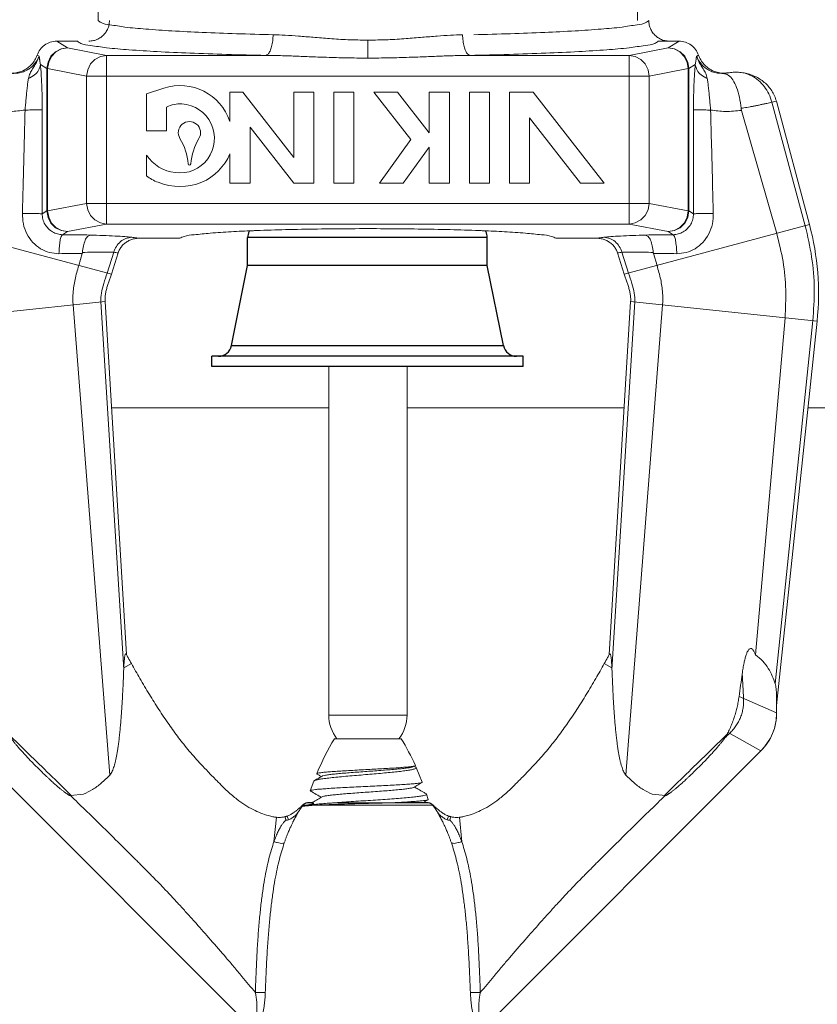
# Model space of a CAD drawing. Extents: x 17.6 to 33.2, y 12.9 to 21.3.
# Drawn here: x 30 to 30.6, y 16.6 to 17.3 of the extents above; entities that cross this region are included whole.
import ezdxf

# ---------------------------------------------------------------- set-up
doc = ezdxf.new("R2010")
doc.units = 0
doc.header["$MEASUREMENT"] = 0
doc.layers.get('0').update_dxf_attribs({"linetype": 'CONTINUOUS'})

msp = doc.modelspace()

# ---------------------------------------------------------------- linework, layer by layer
at = {"color": 7, "lineweight": 20}
for p, q in [((30.51281, 17.38848), (30.51281, 17.33025)), ((30.10655, 17.33025), (30.10655, 17.37284)), ((30.07526, 17.31463), (30.09094, 17.31463)), ((30.07526, 17.31463), (30.08351, 17.30969)), ((30.30968, 17.3154), (30.30968, 17.30187)), ((30.5441, 17.31463), (30.52841, 17.31463)), ((30.5441, 17.31463), (30.53584, 17.30969)), ((30.0744, 17.30669), (30.07096, 17.30324)), ((30.07472, 17.30664), (30.07139, 17.3032)), ((30.07873, 17.30891), (30.0744, 17.30669)), ((30.07889, 17.30887), (30.07472, 17.30664)), ((30.08351, 17.30969), (30.07873, 17.30891)), ((30.08351, 17.30969), (30.07889, 17.30887)), ((30.08351, 17.30969), (30.11289, 17.30394)), ((30.53584, 17.30969), (30.50646, 17.30394)), ((30.53584, 17.30969), (30.54063, 17.30891)), ((30.53584, 17.30969), (30.54046, 17.30887)), ((30.54046, 17.30887), (30.54464, 17.30664)), ((30.54063, 17.30891), (30.54495, 17.30669)), ((30.54464, 17.30664), (30.54796, 17.3032)), ((30.54495, 17.30669), (30.54839, 17.30324)), ((30.06197, 17.30344), (30.0605, 17.3041)), ((30.06875, 17.2989), (30.06797, 17.29411)), ((30.06923, 17.29888), (30.06844, 17.29411)), ((30.07096, 17.30324), (30.06875, 17.2989)), ((30.07139, 17.3032), (30.06923, 17.29888)), ((30.10412, 17.3009), (30.10078, 17.29746)), ((30.1083, 17.30314), (30.10412, 17.3009)), ((30.11289, 17.30394), (30.1083, 17.30314)), ((30.11289, 17.30394), (30.23284, 17.30394)), ((30.11289, 17.30394), (30.11289, 17.17688)), ((30.50646, 17.30394), (30.38652, 17.30394)), ((30.50646, 17.30394), (30.51106, 17.30314)), ((30.50646, 17.30394), (30.50646, 17.17688)), ((30.51106, 17.30314), (30.51524, 17.3009)), ((30.51524, 17.3009), (30.51857, 17.29746)), ((30.54796, 17.3032), (30.55013, 17.29888)), ((30.54839, 17.30324), (30.55061, 17.2989)), ((30.55013, 17.29888), (30.55091, 17.29411)), ((30.55061, 17.2989), (30.55139, 17.29411)), ((30.55739, 17.30344), (30.55885, 17.3041)), ((30.06298, 17.2971), (30.06797, 17.29411)), ((30.06844, 17.29411), (30.06797, 17.29411)), ((30.06797, 17.18671), (30.06797, 17.29411)), ((30.06844, 17.29411), (30.09783, 17.28836)), ((30.06844, 17.18671), (30.06844, 17.29411)), ((30.09862, 17.29314), (30.09783, 17.28836)), ((30.10078, 17.29746), (30.09862, 17.29314)), ((30.51857, 17.29746), (30.52074, 17.29314)), ((30.52074, 17.29314), (30.52153, 17.28836)), ((30.55091, 17.29411), (30.52153, 17.28836)), ((30.55091, 17.18671), (30.55091, 17.29411)), ((30.55091, 17.29411), (30.55139, 17.29411)), ((30.55637, 17.2971), (30.55139, 17.29411)), ((30.55139, 17.18671), (30.55139, 17.29411)), ((30.52153, 17.28836), (30.09783, 17.28836)), ((30.09783, 17.19246), (30.09783, 17.28836)), ((30.52153, 17.19246), (30.52153, 17.28836)), ((30.15598, 17.27924), (30.14288, 17.27505)), ((30.2155, 17.2763), (30.20576, 17.2763)), ((30.20576, 17.2763), (30.20576, 17.25407)), ((30.25387, 17.22707), (30.2155, 17.2763)), ((30.26903, 17.2763), (30.25387, 17.2763)), ((30.25387, 17.2763), (30.25387, 17.22707)), ((30.26903, 17.20762), (30.26903, 17.2763)), ((30.2992, 17.2763), (30.28404, 17.2763)), ((30.28404, 17.2763), (30.28404, 17.20762)), ((30.2992, 17.20762), (30.2992, 17.2763)), ((30.33206, 17.2763), (30.3142, 17.2763)), ((30.3142, 17.2763), (30.34214, 17.24045)), ((30.35598, 17.24561), (30.33206, 17.2763)), ((30.37114, 17.2763), (30.35598, 17.2763)), ((30.35598, 17.2763), (30.35598, 17.24561)), ((30.37114, 17.20762), (30.37114, 17.2763)), ((30.4013, 17.2763), (30.38614, 17.2763)), ((30.38614, 17.2763), (30.38614, 17.20762)), ((30.4013, 17.20762), (30.4013, 17.2763)), ((30.43416, 17.2763), (30.4163, 17.2763)), ((30.4163, 17.2763), (30.4163, 17.20762)), ((30.4877, 17.20762), (30.43416, 17.2763)), ((30.14288, 17.27505), (30.14288, 17.2471)), ((30.61745, 17.26941), (30.61409, 17.26867)), ((30.61409, 17.26867), (30.63919, 17.17556)), ((30.61745, 17.26941), (30.64237, 17.17641)), ((30.15804, 17.2471), (30.15804, 17.26496)), ((30.59112, 17.26248), (30.6177, 17.1698)), ((30.43146, 17.25685), (30.46984, 17.20762)), ((30.43146, 17.20762), (30.43146, 17.25685)), ((30.14288, 17.2471), (30.15804, 17.2471)), ((30.22092, 17.24989), (30.25387, 17.20762)), ((30.22092, 17.20762), (30.22092, 17.24989)), ((30.34214, 17.24045), (30.31853, 17.20762)), ((30.33639, 17.20762), (30.35598, 17.23485)), ((30.35598, 17.23485), (30.35598, 17.20762)), ((30.14288, 17.22887), (30.14288, 17.21327)), ((30.20576, 17.22984), (30.20576, 17.20762)), ((30.20576, 17.20762), (30.22092, 17.20762)), ((30.25387, 17.20762), (30.26903, 17.20762)), ((30.28404, 17.20762), (30.2992, 17.20762)), ((30.31853, 17.20762), (30.33639, 17.20762)), ((30.35598, 17.20762), (30.37114, 17.20762)), ((30.38614, 17.20762), (30.4013, 17.20762)), ((30.4163, 17.20762), (30.43146, 17.20762)), ((30.46984, 17.20762), (30.4877, 17.20762)), ((30.09783, 17.19246), (30.06844, 17.18671)), ((30.52153, 17.19246), (30.09783, 17.19246)), ((30.09861, 17.18768), (30.09783, 17.19246)), ((30.10077, 17.18337), (30.09861, 17.18768)), ((30.51858, 17.18337), (30.52074, 17.18768)), ((30.52074, 17.18768), (30.52153, 17.19246)), ((30.52153, 17.19246), (30.55091, 17.18671)), ((30.06797, 17.18671), (30.06438, 17.18456)), ((30.06797, 17.18671), (30.06844, 17.18671)), ((30.06875, 17.18191), (30.06797, 17.18671)), ((30.06923, 17.18194), (30.06844, 17.18671)), ((30.07096, 17.17758), (30.06875, 17.18191)), ((30.07139, 17.17762), (30.06923, 17.18194)), ((30.1041, 17.17993), (30.10077, 17.18337)), ((30.10828, 17.17769), (30.1041, 17.17993)), ((30.51108, 17.17769), (30.51526, 17.17993)), ((30.51526, 17.17993), (30.51858, 17.18337)), ((30.54796, 17.17762), (30.55013, 17.18194)), ((30.54839, 17.17758), (30.55061, 17.18191)), ((30.55013, 17.18194), (30.55091, 17.18671)), ((30.55061, 17.18191), (30.55139, 17.18671)), ((30.55139, 17.18671), (30.55091, 17.18671)), ((30.55139, 17.18671), (30.55498, 17.18456)), ((30.1165, 17.13902), (29.97699, 17.17641)), ((30.0744, 17.17413), (30.07096, 17.17758)), ((30.07472, 17.17418), (30.07139, 17.17762)), ((30.07872, 17.17191), (30.0744, 17.17413)), ((30.0789, 17.17194), (30.07472, 17.17418)), ((30.11289, 17.17688), (30.08351, 17.17113)), ((30.11289, 17.17688), (30.10828, 17.17769)), ((30.50646, 17.17688), (30.11289, 17.17688)), ((30.50285, 17.13902), (30.64237, 17.17641)), ((30.50646, 17.17688), (30.51108, 17.17769)), ((30.50646, 17.17688), (30.53584, 17.17113)), ((30.54046, 17.17194), (30.54463, 17.17418)), ((30.54063, 17.17191), (30.54496, 17.17413)), ((30.54463, 17.17418), (30.54796, 17.17762)), ((30.54496, 17.17413), (30.54839, 17.17758)), ((30.08351, 17.17113), (30.07872, 17.17191)), ((30.08351, 17.17113), (30.0789, 17.17194)), ((30.08351, 17.17113), (30.07969, 17.16884)), ((30.13772, 17.16619), (30.16813, 17.16619)), ((30.45123, 17.16619), (30.48164, 17.16619)), ((30.53584, 17.17113), (30.54046, 17.17194)), ((30.53584, 17.17113), (30.54063, 17.17191)), ((30.53584, 17.17113), (30.53967, 17.16884)), ((30.09453, 17.15471), (30.09184, 17.14563)), ((30.11825, 17.15556), (30.11332, 17.13988)), ((30.12161, 17.15519), (30.1165, 17.13902)), ((30.49775, 17.15519), (30.50285, 17.13902)), ((30.50111, 17.15556), (30.50603, 17.13988)), ((30.52483, 17.15471), (30.52752, 17.14563)), ((30.1117, 17.11849), (29.97127, 17.10374)), ((30.08758, 17.11596), (30.11534, 16.76178)), ((30.10854, 17.11816), (30.12577, 16.84134)), ((30.1117, 17.11849), (30.12785, 16.85258)), ((30.50766, 17.11849), (30.49151, 16.85258)), ((30.51082, 17.11816), (30.49358, 16.84134)), ((30.53177, 17.11596), (30.50402, 16.76178)), ((30.50766, 17.11849), (30.64809, 17.10374)), ((30.62397, 17.10627), (30.60178, 16.85231)), ((30.64493, 17.10407), (30.61661, 16.83059)), ((30.64809, 17.10374), (30.61765, 16.81417)), ((30.28021, 16.80693), (30.28021, 17.06948)), ((30.33921, 16.80693), (30.33921, 17.06948)), ((30.28021, 17.03837), (30.11656, 17.03837)), ((30.33921, 17.03838), (30.50279, 17.03838)), ((30.64122, 17.03838), (30.88616, 17.03838)), ((30.13154, 16.84572), (30.12583, 16.84254)), ((30.48782, 16.84572), (30.49353, 16.84254)), ((30.58933, 16.82082), (30.61765, 16.80858)), ((30.61765, 16.80858), (30.61765, 16.81417)), ((30.33921, 16.80693), (30.28021, 16.80693)), ((30.58104, 16.7938), (30.60581, 16.77999)), ((30.33481, 16.78911), (30.28455, 16.78911)), ((30.22298, 16.57055), (30.01354, 16.77999)), ((30.39637, 16.57055), (30.60581, 16.77999)), ((30.34417, 16.76812), (30.34531, 16.76878)), ((30.34618, 16.76742), (30.34575, 16.76781)), ((30.34618, 16.76742), (30.35072, 16.75643)), ((30.26891, 16.75714), (30.26631, 16.74996)), ((30.26891, 16.75714), (30.26926, 16.75748)), ((30.27117, 16.76279), (30.27131, 16.76256)), ((30.26631, 16.74996), (30.26645, 16.74976)), ((30.0955, 16.74739), (30.08557, 16.74634)), ((30.35392, 16.74732), (30.35362, 16.74762)), ((30.35392, 16.74732), (30.35516, 16.74337)), ((30.35516, 16.74337), (30.35502, 16.74317)), ((30.52386, 16.74739), (30.53379, 16.74634)), ((30.26338, 16.73894), (30.26073, 16.73894)), ((30.26851, 16.74072), (30.26318, 16.74072)), ((30.26565, 16.74113), (30.26803, 16.74113)), ((30.26574, 16.74113), (30.26575, 16.74113)), ((30.35863, 16.73894), (30.26874, 16.73894)), ((30.28348, 16.74076), (30.32303, 16.74076)), ((30.35617, 16.74072), (30.32303, 16.74072)), ((30.34763, 16.74113), (30.35371, 16.74113)), ((30.24075, 16.72995), (30.23897, 16.71156)), ((30.24729, 16.73038), (30.24791, 16.72793)), ((30.24896, 16.7309), (30.25, 16.72806)), ((30.3704, 16.7309), (30.36936, 16.72806)), ((30.37207, 16.73038), (30.37145, 16.72793)), ((30.37861, 16.72995), (30.38038, 16.71156))]:
    msp.add_line(p, q, dxfattribs=at)
for p, q in [((30.21914, 17.14573), (30.21914, 17.16673)), ((30.39964, 17.16673), (30.21914, 17.16673)), ((30.39964, 17.14573), (30.39964, 17.16673)), ((30.20694, 17.08526), (30.21914, 17.14573)), ((30.39964, 17.14573), (30.21914, 17.14573)), ((30.41183, 17.08526), (30.39964, 17.14573)), ((30.20694, 17.08526), (30.41183, 17.08526)), ((30.19714, 17.07723), (30.1922, 17.07723)), ((30.1922, 17.06948), (30.1922, 17.07723)), ((30.42164, 17.07723), (30.19714, 17.07723)), ((30.42657, 17.07723), (30.42164, 17.07723)), ((30.42657, 17.06948), (30.42657, 17.07723)), ((30.42657, 17.06948), (30.1922, 17.06948))]:
    msp.add_line(p, q)
for centre, radius, start, end in [((30.16809, 17.24138), 0.03975, 18.62031, 107.74621), ((30.16809, 17.24569), 0.02174, 85.87195, 117.54997), ((30.16809, 17.24138), 0.02603, 262.32879, 86.55435), ((30.17528, 17.24569), 0.00838, 329.05711, 210.94289), ((30.12964, 17.21833), 0.04484, 4.83077, 30.94289), ((30.22092, 17.21833), 0.04484, 149.05711, 175.16923), ((30.16809, 17.24569), 0.03031, 213.70362, 263.41579), ((30.16809, 17.24569), 0.04087, 293.7867, 337.18304), ((30.17528, 17.22218), 0.000966, 184.83077, 355.16923), ((30.16204, 17.23675), 0.03031, 230.78897, 249.87483), ((30.16809, 17.25), 0.04484, 248.43371, 291.56629), ((30.44918, 17.12464), 0.20001, 354, 15), ((30.57723, 16.80858), 0.04042, 315, 0), ((30.30921, 16.80693), 0.029, 180, 218.12621), ((30.31021, 16.80693), 0.029, 321.87379, 0), ((30.45567, 16.68557), 0.20001, 148.82407, 157.29038), ((30.16369, 16.68557), 0.20001, 24.65981, 31.17593), ((30.26565, 16.73333), 0.0078, 130.95196, 134.5453), ((30.26565, 16.73333), 0.0078, 90, 112.27265), ((30.35371, 16.73333), 0.0078, 67.72735, 90), ((30.35371, 16.73333), 0.0078, 45.4547, 49.04804)]:
    msp.add_arc(centre, radius, start, end, dxfattribs=at)
for centre, radius, start, end in [((30.22939, 17.16673), 0.01025, 153.71177, 180), ((30.38939, 17.16673), 0.01025, 0, 26.3121), ((30.19714, 17.08723), 0.01, 270, 348.5972), ((30.42164, 17.08723), 0.01, 191.4028, 270)]:
    msp.add_arc(centre, radius, start, end)
for points in [[(30.09945, 17.31463), (30.10293, 17.31502), (30.10623, 17.31618), (30.10919, 17.31804), (30.11166, 17.32052), (30.11351, 17.32348), (30.11466, 17.32679), (30.11505, 17.33025)], [(30.10655, 17.33025), (30.10871, 17.32858), (30.11539, 17.32691), (30.12666, 17.32528), (30.14234, 17.32375), (30.16196, 17.32238), (30.18495, 17.3212), (30.21065, 17.32024), (30.23832, 17.31952)], [(30.52131, 17.33025), (30.51915, 17.32858), (30.51247, 17.32691), (30.5012, 17.32528), (30.48552, 17.32375), (30.4659, 17.32238), (30.44291, 17.3212), (30.41721, 17.32024), (30.38954, 17.31952)], [(30.53691, 17.31463), (30.53344, 17.31502), (30.53014, 17.31618), (30.52718, 17.31804), (30.52471, 17.32052), (30.52285, 17.32348), (30.5217, 17.32679), (30.52131, 17.33025)], [(30.07526, 17.31463), (30.07048, 17.31388), (30.06617, 17.31172), (30.06274, 17.30835), (30.0605, 17.3041)], [(30.09094, 17.31463), (30.09338, 17.31297), (30.10065, 17.3113), (30.11285, 17.30967), (30.12974, 17.30816), (30.15085, 17.30679), (30.17557, 17.30562), (30.20318, 17.30466), (30.23284, 17.30394)], [(30.23284, 17.30394), (30.23448, 17.30489), (30.23597, 17.30718), (30.23718, 17.3106), (30.23798, 17.31484), (30.23832, 17.31952)], [(30.23832, 17.31952), (30.24739, 17.31915), (30.25744, 17.31846), (30.26854, 17.31754), (30.28083, 17.31656), (30.29448, 17.31574), (30.30968, 17.31541)], [(30.38104, 17.31952), (30.37196, 17.31915), (30.36192, 17.31846), (30.35081, 17.31754), (30.33852, 17.31656), (30.32488, 17.31574), (30.30968, 17.31541)], [(30.38652, 17.30394), (30.38488, 17.30489), (30.38338, 17.30718), (30.38218, 17.3106), (30.38137, 17.31484), (30.38104, 17.31952)], [(30.52841, 17.31463), (30.52597, 17.31297), (30.5187, 17.3113), (30.50651, 17.30967), (30.48962, 17.30816), (30.4685, 17.30679), (30.44379, 17.30562), (30.41618, 17.30466), (30.38652, 17.30394)], [(30.5441, 17.31463), (30.54888, 17.31388), (30.55319, 17.31172), (30.55662, 17.30835), (30.55885, 17.3041)], [(30.03861, 17.29077), (30.04257, 17.29058), (30.0465, 17.29118), (30.05023, 17.29253), (30.05362, 17.29459), (30.05653, 17.29728), (30.05886, 17.30049), (30.0605, 17.3041)], [(30.04187, 17.29036), (30.04628, 17.29063), (30.05018, 17.29164), (30.05348, 17.29321), (30.05618, 17.29513), (30.0583, 17.29722), (30.05991, 17.29934), (30.06111, 17.30142), (30.06197, 17.30344)], [(30.05398, 17.28654), (30.05447, 17.28857), (30.05519, 17.29039), (30.05606, 17.29208), (30.05703, 17.2937), (30.05805, 17.29532), (30.05905, 17.29696), (30.05997, 17.29862), (30.06077, 17.30026), (30.06144, 17.30188), (30.06197, 17.30344)], [(30.06298, 17.2971), (30.06274, 17.29846), (30.06257, 17.29957), (30.06245, 17.30046), (30.06235, 17.30118), (30.06226, 17.30175), (30.06219, 17.30222), (30.06213, 17.3026), (30.06207, 17.30292), (30.06202, 17.3032), (30.06197, 17.30344)], [(30.23284, 17.30394), (30.24261, 17.30376), (30.25343, 17.30341), (30.26539, 17.30295), (30.27862, 17.30246), (30.29332, 17.30205), (30.30968, 17.30188)], [(30.38652, 17.30394), (30.37675, 17.30376), (30.36593, 17.30341), (30.35397, 17.30295), (30.34074, 17.30246), (30.32604, 17.30205), (30.30968, 17.30188)], [(30.55637, 17.2971), (30.55662, 17.29846), (30.55679, 17.29957), (30.55691, 17.30046), (30.55701, 17.30118), (30.55709, 17.30175), (30.55717, 17.30222), (30.55723, 17.3026), (30.55729, 17.30292), (30.55734, 17.3032), (30.55739, 17.30344)], [(30.57749, 17.29036), (30.57308, 17.29063), (30.56918, 17.29164), (30.56588, 17.29321), (30.56318, 17.29513), (30.56106, 17.29722), (30.55945, 17.29934), (30.55825, 17.30142), (30.55739, 17.30344)], [(30.56538, 17.28654), (30.56488, 17.28857), (30.56417, 17.29039), (30.5633, 17.29208), (30.56232, 17.2937), (30.56131, 17.29532), (30.56031, 17.29696), (30.55939, 17.29862), (30.55858, 17.30026), (30.55792, 17.30188), (30.55739, 17.30344)], [(30.58075, 17.29077), (30.57679, 17.29058), (30.57286, 17.29118), (30.56913, 17.29253), (30.56574, 17.29459), (30.56282, 17.29728), (30.5605, 17.30049), (30.55885, 17.3041)], [(30.06298, 17.2971), (30.06168, 17.29288), (30.05854, 17.2892), (30.05398, 17.28654)], [(30.06439, 17.26303), (30.06434, 17.26926), (30.06421, 17.27574), (30.06399, 17.28208), (30.0637, 17.28793), (30.06336, 17.29299), (30.06298, 17.2971)], [(30.55497, 17.26303), (30.55502, 17.26926), (30.55515, 17.27574), (30.55536, 17.28208), (30.55565, 17.28793), (30.556, 17.29299), (30.55637, 17.2971)], [(30.55637, 17.2971), (30.55768, 17.29288), (30.56082, 17.2892), (30.56538, 17.28654)], [(30.58075, 17.29077), (30.58008, 17.29065), (30.57939, 17.29055), (30.57872, 17.29047), (30.57809, 17.29041), (30.57749, 17.29036)], [(30.59306, 17.29067), (30.59103, 17.29098), (30.58898, 17.29116), (30.58692, 17.29122), (30.58486, 17.29118), (30.5828, 17.29102), (30.58075, 17.29077)], [(30.61745, 17.26941), (30.61603, 17.27343), (30.61399, 17.27719), (30.61141, 17.2806), (30.60836, 17.28359), (30.60493, 17.2861), (30.60119, 17.28813), (30.59721, 17.28966), (30.59306, 17.29067)], [(30.59306, 17.29067), (30.59878, 17.28847), (30.60398, 17.28498), (30.60839, 17.28035), (30.61182, 17.27483), (30.61409, 17.26867)], [(30.05143, 17.26275), (30.05183, 17.26697), (30.05223, 17.27139), (30.05265, 17.27576), (30.05308, 17.27985), (30.05353, 17.28349), (30.05398, 17.28654)], [(30.56793, 17.26275), (30.56753, 17.26697), (30.56712, 17.27139), (30.56671, 17.27576), (30.56627, 17.27985), (30.56583, 17.28349), (30.56538, 17.28654)], [(30.59082, 17.26408), (30.58958, 17.27242), (30.58742, 17.27975), (30.58453, 17.28545), (30.58115, 17.28907), (30.57749, 17.29036)], [(30.61409, 17.26867), (30.61228, 17.26825), (30.61013, 17.26776), (30.60772, 17.26722), (30.60516, 17.26666), (30.60256, 17.26613), (30.60001, 17.26563), (30.59757, 17.26518), (30.59525, 17.26478), (30.59301, 17.26442), (30.59082, 17.26408)], [(30.02824, 17.26249), (30.04036, 17.26171), (30.05143, 17.26275)], [(30.04944, 17.18487), (30.05008, 17.20959), (30.05075, 17.23555), (30.05143, 17.26275)], [(30.06439, 17.26303), (30.06311, 17.26294), (30.0603, 17.26285), (30.05627, 17.26279), (30.05143, 17.26275)], [(30.06438, 17.18456), (30.06441, 17.20945), (30.06441, 17.23561), (30.06439, 17.26303)], [(30.55498, 17.18456), (30.55495, 17.20945), (30.55494, 17.23561), (30.55497, 17.26303)], [(30.55497, 17.26303), (30.55625, 17.26294), (30.55905, 17.26285), (30.56309, 17.26279), (30.56793, 17.26275)], [(30.59111, 17.26249), (30.57899, 17.26171), (30.56793, 17.26275)], [(30.56992, 17.18487), (30.56928, 17.20959), (30.56861, 17.23555), (30.56793, 17.26275)], [(30.59082, 17.26408), (30.59089, 17.26355), (30.59098, 17.26301), (30.59112, 17.26248)], [(30.06438, 17.18456), (30.06289, 17.18467), (30.05959, 17.18477), (30.05491, 17.18484), (30.04944, 17.18487)], [(30.07697, 17.15452), (30.06984, 17.15542), (30.06317, 17.15829), (30.05741, 17.16299), (30.0529, 17.16942), (30.05016, 17.17707), (30.04944, 17.18487)], [(30.07969, 17.16884), (30.07581, 17.1694), (30.07216, 17.17094), (30.06897, 17.17339), (30.06644, 17.1767), (30.06486, 17.1806), (30.06438, 17.18456)], [(30.53967, 17.16884), (30.54354, 17.1694), (30.5472, 17.17094), (30.55039, 17.17339), (30.55292, 17.1767), (30.5545, 17.1806), (30.55498, 17.18456)], [(30.54239, 17.15452), (30.54952, 17.15542), (30.55618, 17.15829), (30.56195, 17.16299), (30.56646, 17.16942), (30.5692, 17.17707), (30.56992, 17.18487)], [(30.55498, 17.18456), (30.55646, 17.18467), (30.55976, 17.18477), (30.56445, 17.18484), (30.56992, 17.18487)], [(30.39665, 17.17183), (30.39355, 17.17195), (30.37161, 17.17264), (30.34766, 17.17312), (30.32248, 17.17336), (30.29687, 17.17336), (30.27169, 17.17312), (30.24774, 17.17264), (30.22581, 17.17195), (30.2227, 17.17183)], [(30.63919, 17.17556), (30.64402, 17.15202), (30.64594, 17.12807), (30.64493, 17.10407)], [(30.07969, 17.16884), (30.07872, 17.16756), (30.07788, 17.16445), (30.07727, 17.15991), (30.07697, 17.15452)], [(30.10051, 17.16858), (30.09025, 17.16872), (30.07969, 17.16884)], [(30.09468, 17.15549), (30.09543, 17.16049), (30.09676, 17.16463), (30.0985, 17.16743), (30.10048, 17.16858)], [(30.13182, 17.16687), (30.12664, 17.16736), (30.11933, 17.16784), (30.11021, 17.16826), (30.10051, 17.16858)], [(30.13182, 17.16687), (30.12738, 17.16598), (30.12339, 17.16362), (30.12024, 17.16003), (30.11825, 17.15556)], [(30.13772, 17.16619), (30.13467, 17.16594), (30.13175, 17.1652), (30.12902, 17.164), (30.12657, 17.16236), (30.12445, 17.16031), (30.12277, 17.15789), (30.12161, 17.15519)], [(30.13772, 17.16619), (30.13562, 17.16643), (30.13366, 17.16666), (30.13182, 17.16687)], [(30.19079, 17.17), (30.17887, 17.16881), (30.17122, 17.16752), (30.16813, 17.16619)], [(30.19091, 17.17001), (30.19079, 17.17)], [(30.2227, 17.17183), (30.20662, 17.17106), (30.19091, 17.17001)], [(30.42845, 17.17001), (30.41274, 17.17106), (30.39665, 17.17183)], [(30.45123, 17.16619), (30.44813, 17.16752), (30.44049, 17.16881), (30.42856, 17.17)], [(30.48164, 17.16619), (30.48374, 17.16643), (30.48569, 17.16666), (30.48754, 17.16687)], [(30.48164, 17.16619), (30.48469, 17.16594), (30.48761, 17.1652), (30.49033, 17.164), (30.49279, 17.16236), (30.4949, 17.16031), (30.49658, 17.15789), (30.49775, 17.15519)], [(30.48754, 17.16687), (30.49271, 17.16736), (30.50003, 17.16784), (30.50915, 17.16826), (30.51885, 17.16858)], [(30.48754, 17.16687), (30.49197, 17.16598), (30.49597, 17.16362), (30.49912, 17.16003), (30.50111, 17.15556)], [(30.51885, 17.16858), (30.52911, 17.16872), (30.53967, 17.16884)], [(30.52468, 17.15549), (30.52393, 17.16049), (30.5226, 17.16463), (30.52086, 17.16743), (30.51888, 17.16858)], [(30.53967, 17.16884), (30.54064, 17.16756), (30.54148, 17.16445), (30.54209, 17.15991), (30.54239, 17.15452)], [(30.6177, 17.1698), (30.62244, 17.14852), (30.62451, 17.12725), (30.62397, 17.10627)], [(30.09453, 17.15471), (30.08586, 17.15463), (30.07697, 17.15452)], [(30.09468, 17.15549), (30.09465, 17.15523), (30.0946, 17.15497), (30.09453, 17.15471)], [(30.11825, 17.15556), (30.11437, 17.1557), (30.10889, 17.15575), (30.10204, 17.15568), (30.09468, 17.15549)], [(30.12161, 17.15519), (30.11988, 17.15538), (30.11825, 17.15556)], [(30.49775, 17.15519), (30.49948, 17.15538), (30.50111, 17.15556)], [(30.50111, 17.15556), (30.50499, 17.1557), (30.51047, 17.15575), (30.51732, 17.15568), (30.52468, 17.15549)], [(30.52468, 17.15549), (30.52471, 17.15523), (30.52476, 17.15497), (30.52483, 17.15471)], [(30.52483, 17.15471), (30.5335, 17.15463), (30.54239, 17.15452)], [(30.09184, 17.14563), (30.08909, 17.13499), (30.08762, 17.12508), (30.08758, 17.11596)], [(30.52752, 17.14563), (30.53027, 17.13499), (30.53174, 17.12508), (30.53177, 17.11596)], [(30.11332, 17.13988), (30.11075, 17.13209), (30.10894, 17.12485), (30.10854, 17.11816)], [(30.1165, 17.13902), (30.11555, 17.13619), (30.11456, 17.13337), (30.11361, 17.13054), (30.11276, 17.12764), (30.11211, 17.12466), (30.11172, 17.1216), (30.1117, 17.11849)], [(30.50285, 17.13902), (30.50381, 17.13619), (30.5048, 17.13337), (30.50575, 17.13054), (30.50659, 17.12764), (30.50725, 17.12466), (30.50764, 17.1216), (30.50766, 17.11849)], [(30.50603, 17.13988), (30.50861, 17.13209), (30.51042, 17.12485), (30.51082, 17.11816)], [(30.12785, 16.85258), (30.12751, 16.85303), (30.1272, 16.85305), (30.12692, 16.85261), (30.1267, 16.85187), (30.12652, 16.85097), (30.12637, 16.84992), (30.12624, 16.84873), (30.12612, 16.84741), (30.12602, 16.84596), (30.12592, 16.84434), (30.12583, 16.84254)], [(30.49151, 16.85258), (30.49184, 16.85303), (30.49216, 16.85305), (30.49244, 16.85261), (30.49266, 16.85187), (30.49284, 16.85097), (30.49299, 16.84992), (30.49312, 16.84873), (30.49323, 16.84741), (30.49334, 16.84596), (30.49344, 16.84434), (30.49353, 16.84254)], [(30.59168, 16.83784), (30.59202, 16.84019), (30.59236, 16.84235), (30.59271, 16.84435), (30.59307, 16.84618), (30.59344, 16.84787), (30.59383, 16.84944), (30.59423, 16.85088), (30.59465, 16.8522), (30.59508, 16.85339), (30.59555, 16.85446), (30.59607, 16.85543), (30.59669, 16.85628), (30.59743, 16.8569), (30.59826, 16.85708), (30.59904, 16.85679), (30.59972, 16.85618), (30.60029, 16.85541), (30.60081, 16.85451), (30.60131, 16.85347), (30.60178, 16.85231)], [(30.12785, 16.85258), (30.12904, 16.85031), (30.13154, 16.84572)], [(30.12975, 16.84898), (30.12991, 16.84869)], [(30.13154, 16.84572), (30.13795, 16.83451), (30.14509, 16.82249), (30.15217, 16.81121), (30.15989, 16.79974), (30.16715, 16.78983), (30.17098, 16.78492), (30.17519, 16.7798), (30.1841, 16.76975), (30.18932, 16.76422), (30.19221, 16.76124), (30.19549, 16.7579), (30.19781, 16.75557), (30.20003, 16.75337), (30.20407, 16.74952), (30.20762, 16.74636), (30.21109, 16.74352), (30.21707, 16.73928), (30.2233, 16.73574), (30.22904, 16.73316), (30.23472, 16.73119), (30.23658, 16.73068), (30.2382, 16.73032), (30.24075, 16.72995)], [(30.48782, 16.84572), (30.48141, 16.83451), (30.47427, 16.82249), (30.46719, 16.81121), (30.45946, 16.79974), (30.45221, 16.78983), (30.44838, 16.78492), (30.44417, 16.7798), (30.43526, 16.76975), (30.4343, 16.76872)], [(30.49151, 16.85258), (30.49032, 16.85031), (30.48782, 16.84572)], [(30.60178, 16.85231), (30.60719, 16.84749), (30.61132, 16.84211), (30.61436, 16.83625), (30.61661, 16.83059)], [(30.12577, 16.84134), (30.12554, 16.83575), (30.12529, 16.83003), (30.12503, 16.82439), (30.12475, 16.81898), (30.12445, 16.81386), (30.12413, 16.809), (30.12378, 16.80436), (30.12341, 16.7999), (30.12301, 16.79559), (30.12257, 16.79139), (30.1221, 16.78737), (30.12161, 16.78376), (30.12113, 16.78053), (30.12064, 16.77764), (30.12014, 16.77501), (30.11962, 16.77261), (30.11906, 16.77036), (30.11847, 16.76828), (30.11782, 16.76637), (30.11711, 16.76465), (30.11629, 16.76308), (30.11534, 16.76178)], [(30.12583, 16.84254), (30.1258, 16.84194), (30.12577, 16.84134)], [(30.49353, 16.84254), (30.49356, 16.84194), (30.49358, 16.84134)], [(30.49358, 16.84134), (30.49382, 16.83575), (30.49406, 16.83003), (30.49433, 16.82439), (30.49461, 16.81898), (30.49491, 16.81386), (30.49523, 16.809), (30.49557, 16.80436), (30.49594, 16.7999), (30.49634, 16.79559), (30.49678, 16.79139), (30.49726, 16.78737), (30.49774, 16.78376), (30.49823, 16.78053), (30.49872, 16.77764), (30.49922, 16.77501), (30.49974, 16.77261), (30.50029, 16.77036), (30.50089, 16.76828), (30.50154, 16.76637), (30.50225, 16.76465), (30.50307, 16.76308), (30.50402, 16.76178)], [(30.58933, 16.82082), (30.59053, 16.8294), (30.59168, 16.83784)], [(30.59168, 16.83784), (30.59222, 16.82867), (30.59276, 16.81934)], [(30.61661, 16.83059), (30.61686, 16.82958), (30.61706, 16.82837), (30.61723, 16.82697), (30.61736, 16.82538), (30.61746, 16.82362), (30.61754, 16.82165), (30.6176, 16.81942), (30.61764, 16.8169), (30.61765, 16.81417)], [(30.58104, 16.7938), (30.58279, 16.79758), (30.58433, 16.80139), (30.58567, 16.80523), (30.58684, 16.80909), (30.58784, 16.81296), (30.58868, 16.81687), (30.58933, 16.82082)], [(30.59276, 16.81934), (30.59277, 16.81574), (30.59238, 16.81216), (30.59159, 16.80865), (30.59043, 16.80523), (30.58889, 16.80195), (30.58699, 16.79882), (30.58474, 16.79589), (30.58217, 16.79316)], [(30.60581, 16.77999), (30.61084, 16.78612), (30.61458, 16.79311), (30.61688, 16.80069), (30.61765, 16.80858)], [(30.58043, 16.79259), (30.58073, 16.79319), (30.58104, 16.7938)], [(30.03893, 16.79259), (30.05414, 16.77776), (30.06994, 16.76235), (30.08626, 16.74642)], [(30.08422, 16.74685), (30.0837, 16.74718), (30.08314, 16.74754), (30.08254, 16.74796), (30.0819, 16.74841), (30.0812, 16.74892), (30.08046, 16.74948), (30.07967, 16.75009), (30.07882, 16.75076), (30.07792, 16.75149), (30.07695, 16.7523), (30.07591, 16.75318), (30.07479, 16.75413), (30.07361, 16.75517), (30.07235, 16.7563), (30.071, 16.75751), (30.06956, 16.75884), (30.068, 16.76029), (30.06632, 16.76188), (30.0645, 16.76363), (30.06253, 16.76556), (30.06045, 16.76762), (30.05833, 16.76976), (30.05619, 16.77195), (30.05405, 16.77418), (30.05195, 16.77642), (30.0499, 16.77865), (30.04794, 16.78083), (30.04611, 16.78294), (30.04445, 16.78492), (30.043, 16.78671), (30.04175, 16.78833), (30.04067, 16.78981)], [(30.58043, 16.79259), (30.56522, 16.77776), (30.54942, 16.76235), (30.5331, 16.74642)], [(30.53513, 16.74685), (30.53566, 16.74718), (30.53621, 16.74754), (30.53682, 16.74796), (30.53746, 16.74841), (30.53816, 16.74892), (30.5389, 16.74948), (30.53969, 16.75009), (30.54053, 16.75076), (30.54144, 16.75149), (30.54241, 16.7523), (30.54345, 16.75318), (30.54456, 16.75413), (30.54575, 16.75517), (30.54701, 16.7563), (30.54836, 16.75751), (30.5498, 16.75884), (30.55135, 16.76029), (30.55303, 16.76188), (30.55486, 16.76363), (30.55683, 16.76556), (30.5589, 16.76762), (30.56103, 16.76976), (30.56317, 16.77195), (30.56531, 16.77418), (30.56741, 16.77642), (30.56945, 16.77865), (30.57141, 16.78083), (30.57325, 16.78294), (30.57491, 16.78492), (30.57636, 16.78671), (30.57761, 16.78833), (30.57869, 16.78981)], [(30.58217, 16.79316), (30.57869, 16.78981)], [(30.57869, 16.78981), (30.57906, 16.79034), (30.57939, 16.79084), (30.5797, 16.79131), (30.57997, 16.79176), (30.58021, 16.79219), (30.58043, 16.79259)], [(30.30968, 16.76592), (30.30314, 16.76557), (30.2967, 16.76521), (30.29065, 16.76486), (30.28521, 16.76452), (30.28041, 16.76416), (30.27648, 16.76381), (30.27359, 16.76346), (30.27181, 16.76311), (30.27116, 16.76279)], [(30.27515, 16.76099), (30.27589, 16.7612), (30.27782, 16.76164), (30.28073, 16.76207), (30.28452, 16.76251), (30.28908, 16.76294), (30.29427, 16.76338), (30.29993, 16.76381), (30.30589, 16.76425), (30.31197, 16.76468), (30.31797, 16.76512), (30.32372, 16.76556), (30.32905, 16.76599), (30.33378, 16.76643), (30.33777, 16.76686), (30.3409, 16.7673), (30.34308, 16.76773), (30.34419, 16.7681)], [(30.34534, 16.76874), (30.34467, 16.76855), (30.34291, 16.76822), (30.34022, 16.7679), (30.33664, 16.76757), (30.33227, 16.76723), (30.32726, 16.76691), (30.32169, 16.76657), (30.31579, 16.76625), (30.30968, 16.76592)], [(30.30968, 16.76221), (30.31605, 16.76276), (30.32223, 16.76331), (30.32794, 16.76386), (30.33305, 16.7644), (30.33753, 16.76496), (30.34119, 16.76552), (30.34389, 16.76609), (30.34555, 16.76664), (30.3462, 16.76721), (30.34615, 16.7674)], [(30.345, 16.76825), (30.34469, 16.76843)], [(30.34575, 16.76781), (30.345, 16.76825)], [(30.3454, 16.76899), (30.34543, 16.76889), (30.34534, 16.76874)], [(30.4343, 16.76872), (30.43004, 16.76422), (30.42715, 16.76124), (30.42387, 16.7579), (30.42155, 16.75557), (30.41933, 16.75337), (30.41528, 16.74952), (30.41174, 16.74636), (30.40826, 16.74352), (30.40229, 16.73928), (30.39606, 16.73574), (30.39031, 16.73316), (30.38464, 16.73119), (30.38277, 16.73068), (30.38116, 16.73032), (30.37861, 16.72995)], [(30.11534, 16.76178), (30.1088, 16.75565), (30.10221, 16.75078), (30.0955, 16.74739)], [(30.26926, 16.75748), (30.26967, 16.75767), (30.27164, 16.75823), (30.27476, 16.75879), (30.27897, 16.75936), (30.28408, 16.75993), (30.28986, 16.7605), (30.29617, 16.76107), (30.30286, 16.76164), (30.30968, 16.76221)], [(30.27519, 16.76092), (30.27268, 16.75946), (30.26955, 16.75764), (30.26926, 16.75748)], [(30.27131, 16.76256), (30.27146, 16.76248), (30.27359, 16.76124), (30.27466, 16.76061)], [(30.50402, 16.76178), (30.51056, 16.75565), (30.51715, 16.75078), (30.52386, 16.74739)], [(30.30968, 16.75321), (30.30267, 16.75287), (30.29574, 16.75252), (30.28918, 16.75218), (30.28324, 16.75184), (30.27799, 16.75149), (30.27357, 16.75115), (30.27015, 16.75081), (30.26777, 16.75047), (30.2665, 16.75013), (30.26643, 16.74994)], [(30.26645, 16.74976), (30.26775, 16.74901), (30.27188, 16.74661), (30.27466, 16.74499)], [(30.27519, 16.7453), (30.27647, 16.74573), (30.27883, 16.74618), (30.28218, 16.74662), (30.28641, 16.74707), (30.29139, 16.74752), (30.29696, 16.74796), (30.30294, 16.74841), (30.30914, 16.74886), (30.31535, 16.7493), (30.32138, 16.74975), (30.32703, 16.7502), (30.33213, 16.75064), (30.3365, 16.75109), (30.34002, 16.75153), (30.34255, 16.75198), (30.34404, 16.75243), (30.34415, 16.75251)], [(30.35064, 16.75619), (30.34968, 16.75593), (30.34762, 16.7556), (30.34445, 16.75525), (30.34027, 16.75491), (30.33526, 16.75457), (30.32956, 16.75423), (30.32324, 16.75389), (30.31654, 16.75355), (30.30968, 16.75321)], [(30.34417, 16.7525), (30.34748, 16.75442), (30.35058, 16.75622)], [(30.35362, 16.74762), (30.35164, 16.74877), (30.34752, 16.75116), (30.34469, 16.7528)], [(30.35063, 16.7564), (30.35065, 16.75627), (30.35064, 16.75619)], [(30.08518, 16.7463), (30.08471, 16.74656), (30.08422, 16.74685)], [(30.08537, 16.74632), (30.08518, 16.7463)], [(30.08557, 16.74634), (30.08537, 16.74632)], [(30.08557, 16.74634), (30.08589, 16.74603)], [(30.08589, 16.74603), (30.09643, 16.73583), (30.1024, 16.73002), (30.10882, 16.72375), (30.12121, 16.71154), (30.12772, 16.70507), (30.13114, 16.70166), (30.13487, 16.69794), (30.13755, 16.69525), (30.14039, 16.69241), (30.14611, 16.68665), (30.15166, 16.68098), (30.15752, 16.67489), (30.16305, 16.66903), (30.1685, 16.66312), (30.17437, 16.65664), (30.18025, 16.65007), (30.19116, 16.63768), (30.20306, 16.62399), (30.2087, 16.61735), (30.21481, 16.6101), (30.22495, 16.59805)], [(30.27519, 16.7453), (30.27184, 16.74335), (30.26821, 16.74124)], [(30.28574, 16.74093), (30.29003, 16.74124), (30.29706, 16.74173), (30.30437, 16.74221), (30.31179, 16.7427), (30.31911, 16.74319), (30.32614, 16.74368), (30.3327, 16.74417), (30.33861, 16.74466), (30.34372, 16.74515), (30.3479, 16.74565), (30.35104, 16.74615), (30.35306, 16.74664), (30.35391, 16.74714), (30.35387, 16.74729)], [(30.34521, 16.74192), (30.34366, 16.7418), (30.33817, 16.74145), (30.33198, 16.74111), (30.32533, 16.74077)], [(30.34755, 16.74211), (30.34521, 16.74192)], [(30.34823, 16.74216), (30.34755, 16.74211)], [(30.3515, 16.74248), (30.34823, 16.74216)], [(30.3517, 16.74251), (30.3515, 16.74248)], [(30.35161, 16.74119), (30.35315, 16.74209)], [(30.35507, 16.74316), (30.35398, 16.74286), (30.3517, 16.74251)], [(30.35315, 16.74209), (30.35502, 16.74317)], [(30.53347, 16.74603), (30.52293, 16.73583), (30.51696, 16.73002), (30.51053, 16.72375), (30.49815, 16.71154), (30.49164, 16.70507), (30.48822, 16.70166), (30.48449, 16.69794), (30.4818, 16.69525), (30.47897, 16.69241), (30.47325, 16.68665), (30.4677, 16.68098), (30.46183, 16.67489), (30.45631, 16.66903), (30.45086, 16.66312), (30.44498, 16.65664), (30.43911, 16.65007), (30.42819, 16.63768), (30.4163, 16.62399), (30.41066, 16.61735), (30.40455, 16.6101), (30.3944, 16.59805)], [(30.53379, 16.74634), (30.53347, 16.74603)], [(30.53379, 16.74634), (30.53398, 16.74632)], [(30.53398, 16.74632), (30.53418, 16.7463)], [(30.53418, 16.7463), (30.53464, 16.74656), (30.53513, 16.74685)], [(30.25398, 16.73359), (30.25414, 16.7337), (30.25491, 16.73426), (30.25583, 16.73497), (30.25678, 16.73576), (30.25797, 16.7368), (30.25812, 16.73693)], [(30.25702, 16.73354), (30.25746, 16.73421), (30.25788, 16.73484), (30.25827, 16.73542), (30.25864, 16.73597)], [(30.25812, 16.73693), (30.25863, 16.73741), (30.25944, 16.73818), (30.26018, 16.73889)], [(30.25864, 16.73597), (30.259, 16.73649), (30.25933, 16.73697), (30.25965, 16.73742), (30.25994, 16.73784), (30.26022, 16.73823), (30.26048, 16.73859)], [(30.26018, 16.73889), (30.26112, 16.73968), (30.2621, 16.74027)], [(30.26048, 16.73859), (30.26073, 16.73894)], [(30.26073, 16.73894), (30.26141, 16.73969)], [(30.26081, 16.7382), (30.26193, 16.73857), (30.26338, 16.73894)], [(30.2638, 16.73857), (30.26081, 16.7382)], [(30.26141, 16.73969), (30.26157, 16.73983)], [(30.26157, 16.73983), (30.26222, 16.74029)], [(30.2621, 16.74027), (30.26272, 16.74055)], [(30.26222, 16.74029), (30.26243, 16.7404)], [(30.26243, 16.7404), (30.26267, 16.74052)], [(30.26267, 16.74052), (30.26289, 16.74061)], [(30.26272, 16.74055), (30.26318, 16.74072)], [(30.26289, 16.74061), (30.26318, 16.74072)], [(30.26338, 16.73894), (30.2637, 16.73901), (30.264, 16.73908), (30.26429, 16.73914), (30.26458, 16.7392), (30.26486, 16.73926), (30.26514, 16.73932), (30.2654, 16.73938)], [(30.26477, 16.73924), (30.26363, 16.73858)], [(30.26874, 16.73894), (30.2638, 16.73857)], [(30.26866, 16.73954), (30.26603, 16.73919), (30.26416, 16.73879)], [(30.2654, 16.73938), (30.26566, 16.73944), (30.26591, 16.73949), (30.26614, 16.73954), (30.26637, 16.73959), (30.26659, 16.73965), (30.2668, 16.7397), (30.26701, 16.73974), (30.26721, 16.73979), (30.26741, 16.73985), (30.26761, 16.7399), (30.2678, 16.73995), (30.268, 16.74001), (30.26821, 16.74008), (30.26842, 16.74016), (30.26863, 16.74025), (30.2688, 16.74036)], [(30.26851, 16.74072), (30.26842, 16.74075), (30.26832, 16.74077), (30.26822, 16.74079), (30.2681, 16.74082), (30.26798, 16.74084), (30.26785, 16.74087), (30.2677, 16.74089), (30.26755, 16.74092), (30.26738, 16.74094), (30.2672, 16.74097), (30.26701, 16.74099), (30.26681, 16.74102), (30.26661, 16.74104), (30.26641, 16.74106), (30.26622, 16.74108), (30.26605, 16.7411), (30.2659, 16.74111), (30.26579, 16.74113), (30.26574, 16.74113)], [(30.26821, 16.74124), (30.26772, 16.74095)], [(30.26859, 16.7407), (30.26851, 16.74072)], [(30.2688, 16.74036), (30.26887, 16.74045), (30.26887, 16.74051), (30.26884, 16.74056), (30.26879, 16.7406), (30.26873, 16.74064), (30.26866, 16.74067), (30.26859, 16.7407)], [(30.26896, 16.73958), (30.26866, 16.73954)], [(30.2825, 16.73959), (30.27501, 16.73927), (30.26874, 16.73894)], [(30.28242, 16.74069), (30.27781, 16.74037), (30.27291, 16.73997), (30.26896, 16.73958)], [(30.28348, 16.74076), (30.28242, 16.74069)], [(30.32303, 16.74072), (30.31288, 16.74049), (30.30241, 16.74022), (30.29212, 16.73992), (30.2825, 16.73959)], [(30.28348, 16.74076), (30.28574, 16.74093)], [(30.34763, 16.74113), (30.3438, 16.7411), (30.33842, 16.74102), (30.33145, 16.74089), (30.32303, 16.74072)], [(30.35151, 16.74113), (30.35161, 16.74119)], [(30.35617, 16.74072), (30.35651, 16.7406)], [(30.35647, 16.74061), (30.35692, 16.74041)], [(30.35651, 16.7406), (30.35682, 16.74048)], [(30.35682, 16.74048), (30.35726, 16.74027), (30.35824, 16.73968), (30.35918, 16.73889)], [(30.35692, 16.74041), (30.35712, 16.7403), (30.35781, 16.73982)], [(30.35781, 16.73982), (30.35793, 16.73971), (30.35863, 16.73894)], [(30.35884, 16.73865), (30.35863, 16.73894)], [(30.36071, 16.73597), (30.36036, 16.73649), (30.36003, 16.73697), (30.35971, 16.73742), (30.35941, 16.73784), (30.35914, 16.73823), (30.35887, 16.73859), (30.35884, 16.73865)], [(30.36124, 16.73693), (30.36073, 16.73741), (30.35991, 16.73818), (30.35918, 16.73889)], [(30.36234, 16.73354), (30.3619, 16.73421), (30.36148, 16.73484), (30.36109, 16.73542), (30.36071, 16.73597)], [(30.36537, 16.73359), (30.36521, 16.7337), (30.36445, 16.73426), (30.36353, 16.73497), (30.36257, 16.73576), (30.36138, 16.7368), (30.36124, 16.73693)], [(30.23897, 16.71156), (30.23979, 16.71376), (30.24059, 16.71576), (30.24136, 16.71757), (30.24211, 16.7192), (30.24283, 16.72066), (30.24354, 16.72197), (30.24423, 16.72314), (30.2449, 16.72419), (30.24555, 16.72512), (30.24617, 16.72596), (30.24677, 16.7267), (30.24736, 16.72735), (30.24791, 16.72793)], [(30.24075, 16.72995), (30.24481, 16.72994), (30.24729, 16.73038)], [(30.24672, 16.71062), (30.24751, 16.71288), (30.24827, 16.71493), (30.249, 16.71681), (30.24969, 16.71852), (30.25035, 16.72007), (30.25096, 16.72149), (30.25154, 16.72277), (30.25208, 16.72394), (30.25258, 16.725), (30.25305, 16.72596), (30.25348, 16.72682), (30.25387, 16.72759), (30.25422, 16.72827), (30.25454, 16.72889), (30.25485, 16.72947), (30.25516, 16.73004), (30.25546, 16.73061), (30.25578, 16.73119), (30.2561, 16.73179), (30.25643, 16.73242), (30.25676, 16.73304), (30.25702, 16.73354)], [(30.24729, 16.73038), (30.24749, 16.73043), (30.24774, 16.7305), (30.24803, 16.73059), (30.24835, 16.73069), (30.24866, 16.73079), (30.24896, 16.7309)], [(30.24791, 16.72793), (30.24856, 16.7278), (30.24927, 16.72788), (30.25, 16.72806)], [(30.24896, 16.7309), (30.2506, 16.73159), (30.2516, 16.7321), (30.25283, 16.73282), (30.25398, 16.73359)], [(30.25, 16.72806), (30.2511, 16.72853), (30.25221, 16.72919)], [(30.25221, 16.72919), (30.25338, 16.72997), (30.25461, 16.7309), (30.25586, 16.73207), (30.25702, 16.73354)], [(30.37264, 16.71062), (30.37185, 16.71288), (30.37109, 16.71493), (30.37036, 16.71681), (30.36967, 16.71852), (30.36901, 16.72007), (30.3684, 16.72149), (30.36782, 16.72277), (30.36728, 16.72394), (30.36677, 16.725), (30.36631, 16.72596), (30.36588, 16.72682), (30.36549, 16.72759), (30.36514, 16.72827), (30.36481, 16.72889), (30.36451, 16.72947), (30.3642, 16.73004), (30.36389, 16.73061), (30.36358, 16.73119), (30.36326, 16.73179), (30.36293, 16.73242), (30.3626, 16.73304), (30.36234, 16.73354)], [(30.36715, 16.72919), (30.36598, 16.72997), (30.36474, 16.7309), (30.3635, 16.73207), (30.36234, 16.73354)], [(30.3704, 16.7309), (30.36876, 16.73159), (30.36776, 16.7321), (30.36653, 16.73282), (30.36537, 16.73359)], [(30.36936, 16.72806), (30.36826, 16.72853), (30.36715, 16.72919)], [(30.37145, 16.72793), (30.3708, 16.7278), (30.37009, 16.72788), (30.36936, 16.72806)], [(30.37207, 16.73038), (30.37187, 16.73043), (30.37162, 16.7305), (30.37132, 16.73059), (30.37101, 16.73069), (30.3707, 16.73079), (30.3704, 16.7309)], [(30.38038, 16.71156), (30.37957, 16.71376), (30.37877, 16.71576), (30.378, 16.71757), (30.37725, 16.7192), (30.37652, 16.72066), (30.37582, 16.72197), (30.37513, 16.72314), (30.37446, 16.72419), (30.37381, 16.72512), (30.37319, 16.72596), (30.37258, 16.7267), (30.372, 16.72735), (30.37145, 16.72793)], [(30.37861, 16.72995), (30.37455, 16.72994), (30.37207, 16.73038)], [(30.22495, 16.59805), (30.22555, 16.61378), (30.22623, 16.62819), (30.22706, 16.64129), (30.22804, 16.65324), (30.22918, 16.66417), (30.23046, 16.67418), (30.23189, 16.6833), (30.23347, 16.69156), (30.23519, 16.69899), (30.23704, 16.70565), (30.23897, 16.71156)], [(30.23243, 16.59804), (30.2331, 16.61377), (30.23384, 16.62814), (30.23473, 16.64117), (30.23576, 16.65302), (30.23695, 16.66386), (30.23828, 16.67377), (30.23973, 16.68276), (30.24133, 16.69089), (30.24304, 16.69819), (30.24485, 16.70475), (30.24672, 16.71062)], [(30.24672, 16.71062), (30.24553, 16.71032), (30.24369, 16.71039), (30.24142, 16.71082), (30.23897, 16.71156)], [(30.37264, 16.71062), (30.37383, 16.71032), (30.37566, 16.71039), (30.37794, 16.71082), (30.38038, 16.71156)], [(30.38693, 16.59804), (30.38626, 16.61377), (30.38551, 16.62814), (30.38463, 16.64117), (30.38359, 16.65302), (30.38241, 16.66386), (30.38108, 16.67377), (30.37962, 16.68276), (30.37803, 16.69089), (30.37632, 16.69819), (30.37451, 16.70475), (30.37264, 16.71062)], [(30.3944, 16.59805), (30.39381, 16.61378), (30.39312, 16.62819), (30.3923, 16.64129), (30.39132, 16.65324), (30.39018, 16.66417), (30.38889, 16.67418), (30.38746, 16.6833), (30.38588, 16.69156), (30.38416, 16.69899), (30.38232, 16.70565), (30.38038, 16.71156)], [(30.23243, 16.59804), (30.23071, 16.59795), (30.22806, 16.59795), (30.22495, 16.59805)], [(30.22498, 16.57672), (30.22559, 16.57954), (30.22603, 16.5831), (30.22615, 16.58714), (30.22593, 16.5911), (30.2255, 16.59476), (30.22495, 16.59805)], [(30.22796, 16.57214), (30.22907, 16.5756), (30.23018, 16.57995), (30.23114, 16.58487), (30.23181, 16.58967), (30.23221, 16.5941), (30.23243, 16.59804)], [(30.38693, 16.59804), (30.38865, 16.59795), (30.3913, 16.59795), (30.3944, 16.59805)], [(30.3914, 16.57214), (30.39029, 16.5756), (30.38917, 16.57995), (30.38822, 16.58487), (30.38755, 16.58967), (30.38714, 16.5941), (30.38693, 16.59804)], [(30.39437, 16.57672), (30.39377, 16.57954), (30.39333, 16.5831), (30.39321, 16.58714), (30.39343, 16.5911), (30.39386, 16.59476), (30.3944, 16.59805)]]:
    msp.add_spline(points, degree=3, dxfattribs=at)

doc.saveas('drawing.dxf')
